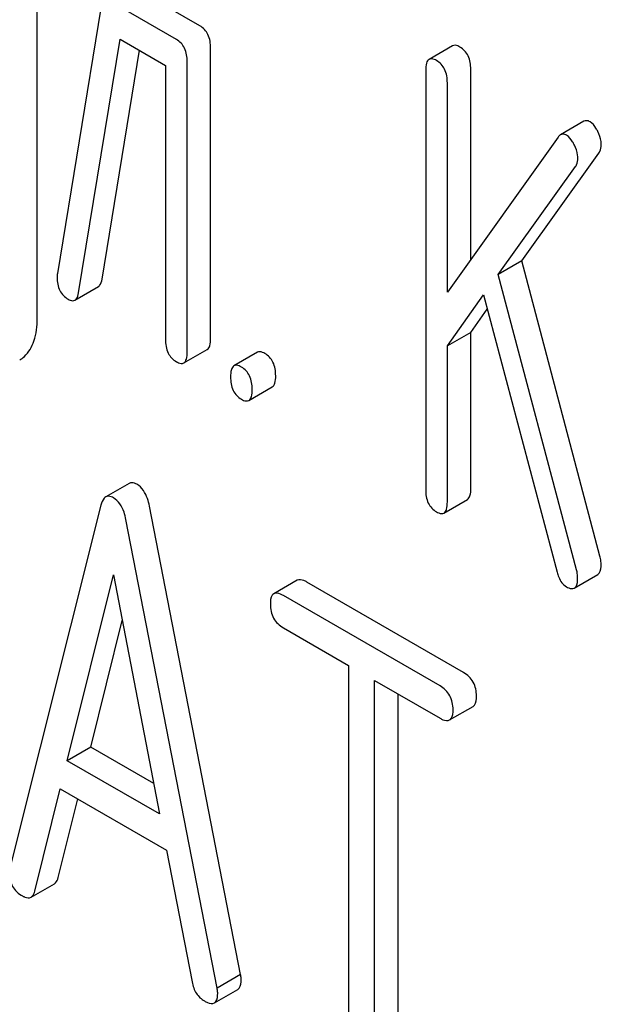
# Model space of a CAD drawing. Units: millimetres. Extents: x 0 to 6269, y -4 to 4433.
# Drawn here: x 4531 to 4536, y 2846 to 2854 of the extents above; entities that cross this region are included whole.
import ezdxf

# ---------------------------------------------------------------- set-up
doc = ezdxf.new("R2010")
doc.units = ezdxf.units.MM
doc.header["$LTSCALE"] = 344.776119
doc.layers.get('0').update_dxf_attribs({"linetype": 'CONTINUOUS'})

msp = doc.modelspace()

# ---------------------------------------------------------------- linework, layer by layer
at = {"color": 7, "linetype": 'Continuous'}
for p, q in [((4531.2056, 2851.1624), (4531.2056, 2854.1677)), ((4532.5232, 2853.535), (4531.9962, 2853.8393)), ((4532.3332, 2853.4254), (4531.8062, 2853.7296)), ((4531.7201, 2853.6774), (4531.3688, 2851.5283)), ((4531.5409, 2851.3714), (4531.8765, 2853.4277)), ((4531.8765, 2853.4277), (4532.2454, 2853.2147)), ((4534.5712, 2853.3731), (4534.3812, 2853.2634)), ((4531.7309, 2851.4811), (4532.0337, 2853.3369)), ((4532.611, 2851.0017), (4532.611, 2853.3537)), ((4532.2454, 2853.2147), (4532.2454, 2850.9935)), ((4532.4211, 2850.892), (4532.4211, 2853.244)), ((4534.3535, 2853.1736), (4534.3535, 2849.7764)), ((4534.7192, 2851.642), (4534.7192, 2853.1819)), ((4534.5292, 2851.3762), (4534.5292, 2853.0722)), ((4535.6365, 2852.7609), (4535.4466, 2852.6512)), ((4535.4269, 2852.6323), (4534.5292, 2851.3762)), ((4535.132, 2851.629), (4535.7574, 2852.5041)), ((4534.942, 2851.5194), (4535.5675, 2852.3944)), ((4535.132, 2851.629), (4534.942, 2851.5194)), ((4535.7662, 2849.235), (4535.132, 2851.629)), ((4535.5762, 2849.1253), (4534.942, 2851.5194)), ((4531.511, 2851.3109), (4531.701, 2851.4206)), ((4534.5292, 2850.9398), (4534.8226, 2851.3531)), ((4534.8226, 2851.3531), (4535.4181, 2849.1068)), ((4534.7192, 2851.0494), (4534.8531, 2851.2381)), ((4534.7192, 2851.0494), (4534.5292, 2850.9398)), ((4534.7192, 2849.7846), (4534.7192, 2851.0494)), ((4532.3934, 2850.8022), (4532.5834, 2850.9119)), ((4532.9901, 2850.8887), (4532.8001, 2850.779)), ((4534.5292, 2849.6749), (4534.5292, 2850.9398)), ((4532.9204, 2850.4979), (4533.1104, 2850.6076)), ((4531.9503, 2849.8255), (4531.7603, 2849.7158)), ((4534.5015, 2849.5851), (4534.6915, 2849.6948)), ((4531.722, 2849.6496), (4530.9827, 2846.7052)), ((4532.8539, 2845.8442), (4532.1147, 2849.6422)), ((4532.664, 2845.7346), (4531.9247, 2849.5325)), ((4531.4495, 2847.5777), (4531.8234, 2849.084)), ((4531.8234, 2849.084), (4532.1972, 2847.1461)), ((4535.5578, 2848.9768), (4535.7477, 2849.0865)), ((4533.3129, 2849.0403), (4533.1229, 2848.9306)), ((4534.6598, 2848.293), (4533.3904, 2849.0259)), ((4534.4698, 2848.1833), (4533.2004, 2848.9162)), ((4531.6395, 2847.6874), (4531.8945, 2848.7151)), ((4533.2004, 2848.6549), (4533.7285, 2848.35)), ((4533.7285, 2848.35), (4533.7285, 2845.0834)), ((4533.9397, 2844.9615), (4533.9397, 2848.2281)), ((4533.9397, 2848.2281), (4534.4698, 2847.922)), ((4534.1296, 2845.0711), (4534.1296, 2848.1184)), ((4534.5473, 2847.9076), (4534.7373, 2848.0172)), ((4531.6395, 2847.6874), (4531.4495, 2847.5777)), ((4532.1496, 2847.3929), (4531.6395, 2847.6874)), ((4532.1972, 2847.1461), (4531.4495, 2847.5777)), ((4531.1855, 2846.5202), (4531.3925, 2847.3493)), ((4531.3925, 2847.3493), (4532.2542, 2846.8518)), ((4531.3755, 2846.6299), (4531.5346, 2847.2673)), ((4532.2542, 2846.8518), (4532.4612, 2845.7837)), ((4531.1554, 2846.4709), (4531.3454, 2846.5806)), ((4532.8539, 2845.8442), (4532.664, 2845.7346)), ((4532.641, 2845.6143), (4532.831, 2845.7239))]:
    msp.add_line(p, q, dxfattribs=at)
for points, knots in [([(4532.611, 2853.3537), (4532.611, 2853.3912), (4532.6014, 2853.4635), (4532.5511, 2853.5189), (4532.5232, 2853.535)], [0, 0, 0, 0, 0.538334, 1, 1, 1, 1]), ([(4532.4211, 2853.244), (4532.4211, 2853.2815), (4532.4114, 2853.3538), (4532.3611, 2853.4093), (4532.3332, 2853.4254)], [0, 0, 0, 0, 0.538334, 1, 1, 1, 1]), ([(4534.6313, 2853.3633), (4534.6254, 2853.3667), (4534.6075, 2853.3761), (4534.5832, 2853.3801), (4534.5712, 2853.3731)], [0, 0, 0, 0, 0.327898, 1, 1, 1, 1]), ([(4534.7192, 2853.1819), (4534.7192, 2853.2194), (4534.7095, 2853.2917), (4534.6592, 2853.3471), (4534.6313, 2853.3633)], [0, 0, 0, 0, 0.538333, 1, 1, 1, 1]), ([(4534.3812, 2853.2634), (4534.3705, 2853.2573), (4534.3543, 2853.2254), (4534.3535, 2853.1935), (4534.3535, 2853.1736)], [0, 0, 0, 0, 0.38345, 1, 1, 1, 1]), ([(4534.4414, 2853.2536), (4534.4355, 2853.257), (4534.4176, 2853.2664), (4534.3933, 2853.2704), (4534.3812, 2853.2634)], [0, 0, 0, 0, 0.327898, 1, 1, 1, 1]), ([(4534.5292, 2853.0722), (4534.5292, 2853.1098), (4534.5195, 2853.182), (4534.4693, 2853.2375), (4534.4414, 2853.2536)], [0, 0, 0, 0, 0.538333, 1, 1, 1, 1]), ([(4535.6854, 2852.7573), (4535.6811, 2852.7598), (4535.6662, 2852.7674), (4535.6468, 2852.7668), (4535.6365, 2852.7609)], [0, 0, 0, 0, 0.296597, 1, 1, 1, 1]), ([(4535.7482, 2852.6786), (4535.7437, 2852.6875), (4535.7276, 2852.7169), (4535.706, 2852.7454), (4535.6854, 2852.7573)], [0, 0, 0, 0, 0.297255, 1, 1, 1, 1]), ([(4535.4954, 2852.6476), (4535.4911, 2852.6501), (4535.4762, 2852.6577), (4535.4568, 2852.6571), (4535.4466, 2852.6512)], [0, 0, 0, 0, 0.296597, 1, 1, 1, 1]), ([(4535.5583, 2852.5689), (4535.5538, 2852.5779), (4535.5376, 2852.6072), (4535.516, 2852.6358), (4535.4954, 2852.6476)], [0, 0, 0, 0, 0.297255, 1, 1, 1, 1]), ([(4535.7768, 2852.5713), (4535.7768, 2852.58), (4535.7738, 2852.6172), (4535.761, 2852.6531), (4535.7482, 2852.6786)], [0, 0, 0, 0, 0.234106, 1, 1, 1, 1]), ([(4535.5868, 2852.4616), (4535.5868, 2852.4703), (4535.5838, 2852.5075), (4535.571, 2852.5434), (4535.5583, 2852.5689)], [0, 0, 0, 0, 0.234106, 1, 1, 1, 1]), ([(4535.7574, 2852.5041), (4535.7606, 2852.5082), (4535.7729, 2852.5285), (4535.7768, 2852.553), (4535.7768, 2852.5713)], [0, 0, 0, 0, 0.222178, 1, 1, 1, 1]), ([(4535.5675, 2852.3944), (4535.5706, 2852.3986), (4535.583, 2852.4188), (4535.5868, 2852.4433), (4535.5868, 2852.4616)], [0, 0, 0, 0, 0.222178, 1, 1, 1, 1]), ([(4531.367, 2851.4954), (4531.367, 2851.4589), (4531.3773, 2851.3874), (4531.4286, 2851.3344), (4531.4566, 2851.3182)], [0, 0, 0, 0, 0.529504, 1, 1, 1, 1]), ([(4531.701, 2851.4206), (4531.7048, 2851.4228), (4531.7224, 2851.4384), (4531.7279, 2851.4628), (4531.7309, 2851.4811)], [0, 0, 0, 0, 0.1926, 1, 1, 1, 1]), ([(4531.511, 2851.3109), (4531.5148, 2851.3132), (4531.5324, 2851.3287), (4531.538, 2851.3531), (4531.5409, 2851.3714)], [0, 0, 0, 0, 0.1926, 1, 1, 1, 1]), ([(4531.4566, 2851.3182), (4531.4617, 2851.3152), (4531.478, 2851.3067), (4531.4999, 2851.3045), (4531.511, 2851.3109)], [0, 0, 0, 0, 0.314901, 1, 1, 1, 1]), ([(4531.1015, 2850.8547), (4531.1375, 2850.8881), (4531.1953, 2850.9887), (4531.2056, 2851.1009), (4531.2056, 2851.1624)], [0, 0, 0, 0, 0.443726, 1, 1, 1, 1]), ([(4532.2454, 2850.9935), (4532.2454, 2850.9557), (4532.2536, 2850.8828), (4532.3053, 2850.8282), (4532.3332, 2850.8121)], [0, 0, 0, 0, 0.539319, 1, 1, 1, 1]), ([(4532.5834, 2850.9119), (4532.594, 2850.918), (4532.6102, 2850.9498), (4532.611, 2850.9817), (4532.611, 2851.0017)], [0, 0, 0, 0, 0.379509, 1, 1, 1, 1]), ([(4532.3934, 2850.8022), (4532.404, 2850.8083), (4532.4203, 2850.8401), (4532.4211, 2850.872), (4532.4211, 2850.892)], [0, 0, 0, 0, 0.379509, 1, 1, 1, 1]), ([(4533.0502, 2850.8788), (4533.0443, 2850.8822), (4533.0264, 2850.8917), (4533.0022, 2850.8957), (4532.9901, 2850.8887)], [0, 0, 0, 0, 0.327898, 1, 1, 1, 1]), ([(4532.3332, 2850.8121), (4532.3391, 2850.8087), (4532.357, 2850.7993), (4532.3813, 2850.7952), (4532.3934, 2850.8022)], [0, 0, 0, 0, 0.325072, 1, 1, 1, 1]), ([(4533.1381, 2850.6974), (4533.1381, 2850.735), (4533.1284, 2850.8072), (4533.0781, 2850.8627), (4533.0502, 2850.8788)], [0, 0, 0, 0, 0.538333, 1, 1, 1, 1]), ([(4532.8001, 2850.779), (4532.7894, 2850.7728), (4532.7732, 2850.7409), (4532.7724, 2850.709), (4532.7724, 2850.6892)], [0, 0, 0, 0, 0.38345, 1, 1, 1, 1]), ([(4532.8603, 2850.7691), (4532.8544, 2850.7725), (4532.8365, 2850.782), (4532.8122, 2850.786), (4532.8001, 2850.779)], [0, 0, 0, 0, 0.327898, 1, 1, 1, 1]), ([(4532.9481, 2850.5878), (4532.9481, 2850.6253), (4532.9384, 2850.6975), (4532.8882, 2850.753), (4532.8603, 2850.7691)], [0, 0, 0, 0, 0.538333, 1, 1, 1, 1]), ([(4532.7724, 2850.6892), (4532.7724, 2850.6515), (4532.7807, 2850.5785), (4532.8324, 2850.5239), (4532.8603, 2850.5078)], [0, 0, 0, 0, 0.539315, 1, 1, 1, 1]), ([(4533.1104, 2850.6076), (4533.121, 2850.6137), (4533.1373, 2850.6455), (4533.1381, 2850.6774), (4533.1381, 2850.6974)], [0, 0, 0, 0, 0.379509, 1, 1, 1, 1]), ([(4532.9204, 2850.4979), (4532.931, 2850.504), (4532.9473, 2850.5358), (4532.9481, 2850.5678), (4532.9481, 2850.5878)], [0, 0, 0, 0, 0.379509, 1, 1, 1, 1]), ([(4532.8603, 2850.5078), (4532.8661, 2850.5044), (4532.884, 2850.495), (4532.9083, 2850.4909), (4532.9204, 2850.4979)], [0, 0, 0, 0, 0.325072, 1, 1, 1, 1]), ([(4532.0133, 2849.8183), (4532.0075, 2849.8216), (4531.9885, 2849.8315), (4531.9633, 2849.833), (4531.9503, 2849.8255)], [0, 0, 0, 0, 0.308894, 1, 1, 1, 1]), ([(4532.1147, 2849.6422), (4532.1108, 2849.6627), (4532.0948, 2849.7288), (4532.0548, 2849.7943), (4532.0133, 2849.8183)], [0, 0, 0, 0, 0.303465, 1, 1, 1, 1]), ([(4534.3535, 2849.7764), (4534.3535, 2849.7386), (4534.3618, 2849.6657), (4534.4135, 2849.6111), (4534.4414, 2849.595)], [0, 0, 0, 0, 0.539315, 1, 1, 1, 1]), ([(4534.6915, 2849.6948), (4534.7021, 2849.7009), (4534.7184, 2849.7327), (4534.7192, 2849.7646), (4534.7192, 2849.7846)], [0, 0, 0, 0, 0.379509, 1, 1, 1, 1]), ([(4531.7603, 2849.7158), (4531.7559, 2849.7133), (4531.7357, 2849.6962), (4531.727, 2849.6698), (4531.722, 2849.6496)], [0, 0, 0, 0, 0.197354, 1, 1, 1, 1]), ([(4531.8234, 2849.7086), (4531.8176, 2849.712), (4531.7986, 2849.7218), (4531.7733, 2849.7233), (4531.7603, 2849.7158)], [0, 0, 0, 0, 0.308894, 1, 1, 1, 1]), ([(4531.9247, 2849.5325), (4531.9208, 2849.553), (4531.9048, 2849.6191), (4531.8649, 2849.6847), (4531.8234, 2849.7086)], [0, 0, 0, 0, 0.303465, 1, 1, 1, 1]), ([(4534.5015, 2849.5851), (4534.5121, 2849.5912), (4534.5284, 2849.623), (4534.5292, 2849.6549), (4534.5292, 2849.6749)], [0, 0, 0, 0, 0.379509, 1, 1, 1, 1]), ([(4534.4414, 2849.595), (4534.4472, 2849.5916), (4534.4651, 2849.5822), (4534.4894, 2849.5781), (4534.5015, 2849.5851)], [0, 0, 0, 0, 0.325072, 1, 1, 1, 1]), ([(4535.775, 2849.1698), (4535.775, 2849.1858), (4535.7728, 2849.2079), (4535.7677, 2849.2293), (4535.7662, 2849.235)], [0, 0, 0, 0, 0.72992, 1, 1, 1, 1]), ([(4535.7477, 2849.0865), (4535.7524, 2849.0892), (4535.7743, 2849.1113), (4535.775, 2849.1452), (4535.775, 2849.1698)], [0, 0, 0, 0, 0.17964, 1, 1, 1, 1]), ([(4533.3904, 2849.0259), (4533.3826, 2849.0304), (4533.3596, 2849.0425), (4533.3283, 2849.0492), (4533.3129, 2849.0403)], [0, 0, 0, 0, 0.336009, 1, 1, 1, 1]), ([(4535.4181, 2849.1068), (4535.4218, 2849.0927), (4535.4355, 2849.0474), (4535.465, 2849.004), (4535.4937, 2848.9874)], [0, 0, 0, 0, 0.306074, 1, 1, 1, 1]), ([(4535.5578, 2848.9768), (4535.5624, 2848.9795), (4535.5843, 2849.0017), (4535.585, 2849.0355), (4535.585, 2849.0601)], [0, 0, 0, 0, 0.17964, 1, 1, 1, 1]), ([(4535.585, 2849.0601), (4535.585, 2849.0762), (4535.5828, 2849.0982), (4535.5778, 2849.1196), (4535.5762, 2849.1253)], [0, 0, 0, 0, 0.72992, 1, 1, 1, 1]), ([(4535.4937, 2848.9874), (4535.4999, 2848.9838), (4535.519, 2848.9738), (4535.5449, 2848.9694), (4535.5578, 2848.9768)], [0, 0, 0, 0, 0.326463, 1, 1, 1, 1]), ([(4533.1229, 2848.9306), (4533.1181, 2848.9278), (4533.0958, 2848.9056), (4533.0948, 2848.8713), (4533.0948, 2848.8465)], [0, 0, 0, 0, 0.184763, 1, 1, 1, 1]), ([(4533.2004, 2848.9162), (4533.1926, 2848.9207), (4533.1697, 2848.9328), (4533.1383, 2848.9395), (4533.1229, 2848.9306)], [0, 0, 0, 0, 0.336009, 1, 1, 1, 1]), ([(4533.0948, 2848.8465), (4533.0948, 2848.8077), (4533.1083, 2848.7281), (4533.1682, 2848.6735), (4533.2004, 2848.6549)], [0, 0, 0, 0, 0.510802, 1, 1, 1, 1]), ([(4534.7654, 2848.1014), (4534.7654, 2848.1401), (4534.7503, 2848.2188), (4534.6919, 2848.2744), (4534.6598, 2848.293)], [0, 0, 0, 0, 0.510532, 1, 1, 1, 1]), ([(4534.5754, 2847.9917), (4534.5754, 2848.0304), (4534.5604, 2848.1091), (4534.502, 2848.1648), (4534.4698, 2848.1833)], [0, 0, 0, 0, 0.510532, 1, 1, 1, 1]), ([(4534.7373, 2848.0172), (4534.7421, 2848.02), (4534.7645, 2848.0422), (4534.7654, 2848.0765), (4534.7654, 2848.1014)], [0, 0, 0, 0, 0.182549, 1, 1, 1, 1]), ([(4534.5473, 2847.9076), (4534.5521, 2847.9103), (4534.5745, 2847.9325), (4534.5754, 2847.9668), (4534.5754, 2847.9917)], [0, 0, 0, 0, 0.182549, 1, 1, 1, 1]), ([(4534.4698, 2847.922), (4534.4775, 2847.9175), (4534.5005, 2847.9054), (4534.5318, 2847.8986), (4534.5473, 2847.9076)], [0, 0, 0, 0, 0.332825, 1, 1, 1, 1]), ([(4530.9785, 2846.6684), (4530.9785, 2846.6308), (4530.9945, 2846.5528), (4531.0538, 2846.4995), (4531.0862, 2846.4808)], [0, 0, 0, 0, 0.501301, 1, 1, 1, 1]), ([(4531.3454, 2846.5806), (4531.3489, 2846.5826), (4531.3644, 2846.595), (4531.3717, 2846.6148), (4531.3755, 2846.6299)], [0, 0, 0, 0, 0.207255, 1, 1, 1, 1]), ([(4531.1554, 2846.4709), (4531.1589, 2846.4729), (4531.1744, 2846.4854), (4531.1817, 2846.5051), (4531.1855, 2846.5202)], [0, 0, 0, 0, 0.207255, 1, 1, 1, 1]), ([(4531.0862, 2846.4808), (4531.0928, 2846.477), (4531.1134, 2846.4662), (4531.1413, 2846.4627), (4531.1554, 2846.4709)], [0, 0, 0, 0, 0.316635, 1, 1, 1, 1]), ([(4532.4612, 2845.7837), (4532.4669, 2845.7512), (4532.4871, 2845.6896), (4532.5348, 2845.6445), (4532.5605, 2845.6297)], [0, 0, 0, 0, 0.526603, 1, 1, 1, 1]), ([(4532.831, 2845.7239), (4532.8356, 2845.7266), (4532.8568, 2845.7472), (4532.8582, 2845.7794), (4532.8582, 2845.8026)], [0, 0, 0, 0, 0.187504, 1, 1, 1, 1]), ([(4532.8582, 2845.8026), (4532.8582, 2845.8055), (4532.8574, 2845.8194), (4532.8553, 2845.8332), (4532.8539, 2845.8442)], [0, 0, 0, 0, 0.204134, 1, 1, 1, 1]), ([(4532.6682, 2845.6929), (4532.6682, 2845.6958), (4532.6674, 2845.7097), (4532.6653, 2845.7235), (4532.664, 2845.7346)], [0, 0, 0, 0, 0.204134, 1, 1, 1, 1]), ([(4532.5605, 2845.6297), (4532.5686, 2845.625), (4532.5924, 2845.6124), (4532.625, 2845.605), (4532.641, 2845.6143)], [0, 0, 0, 0, 0.336303, 1, 1, 1, 1]), ([(4532.641, 2845.6143), (4532.6457, 2845.6169), (4532.6669, 2845.6375), (4532.6682, 2845.6697), (4532.6682, 2845.6929)], [0, 0, 0, 0, 0.187504, 1, 1, 1, 1])]:
    msp.add_open_spline(points, degree=3, knots=knots, dxfattribs=at)
for points in [[(4535.4466, 2852.6512), (4535.4387, 2852.6467), (4535.4322, 2852.6397), (4535.4269, 2852.6323)], [(4531.3688, 2851.5283), (4531.3672, 2851.5174), (4531.367, 2851.5064), (4531.367, 2851.4954)], [(4531.0636, 2850.8264), (4531.0773, 2850.8342), (4531.09, 2850.8439), (4531.1015, 2850.8547)]]:
    msp.add_open_spline(points, degree=3, dxfattribs=at)

doc.saveas('drawing.dxf')
